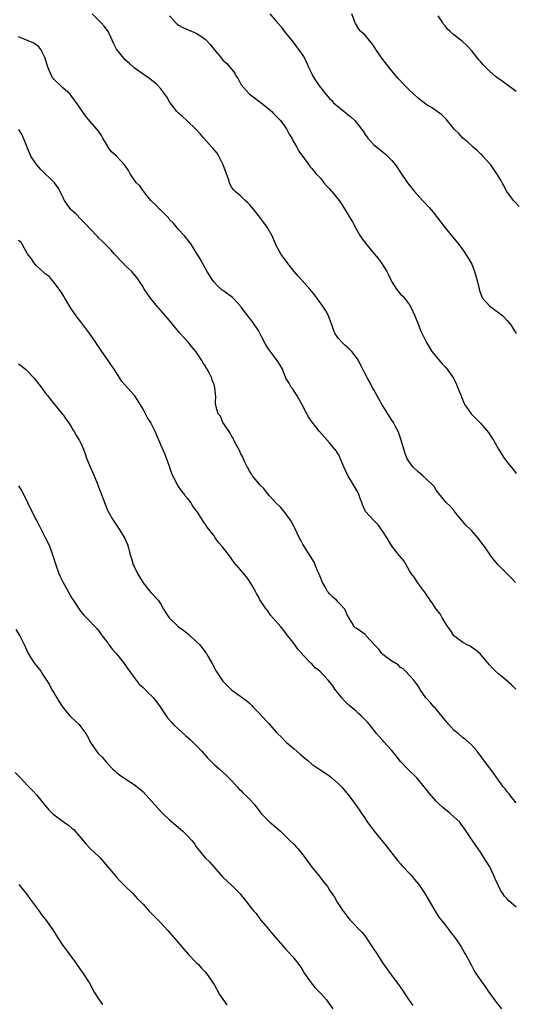
# Model space of a CAD drawing. Units: inches. Extents: x 2625000 to 2628000, y 1506000 to 1509000.
# Drawn here: x 2626721 to 2626833, y 1507940 to 1508162 of the extents above; entities that cross this region are included whole.
import ezdxf

# ---------------------------------------------------------------- set-up
doc = ezdxf.new("R2010")
doc.units = ezdxf.units.IN
doc.header["$MEASUREMENT"] = 0
doc.layers.add('LD26251506_10ft', color=133, linetype='Continuous')

msp = doc.modelspace()

# ---------------------------------------------------------------- linework, layer by layer
at = {"layer": 'LD26251506_10ft'}
for points, elevation in [([(2626832.84, 1508035), (2626831.99, 1508035.99), (2626829.96, 1508037.96), (2626829, 1508038.92), (2626828.03, 1508040.03), (2626827.31, 1508041), (2626825.93, 1508043), (2626825.53, 1508043.53), (2626824.47, 1508045), (2626823, 1508046.63), (2626822.65, 1508047), (2626821.79, 1508047.79), (2626821, 1508048.71), (2626820.85, 1508048.85), (2626819.15, 1508051), (2626819, 1508051.24), (2626818.18, 1508052.18), (2626817.26, 1508053), (2626815.58, 1508055), (2626815, 1508055.78), (2626814.58, 1508056.58), (2626814.19, 1508057), (2626813, 1508058.11), (2626812.01, 1508059), (2626811, 1508059.8), (2626809.77, 1508061), (2626809, 1508062.05), (2626808.43, 1508063), (2626808.06, 1508064.06), (2626807.69, 1508065), (2626807.15, 1508067), (2626806.59, 1508068.59), (2626806.43, 1508069), (2626805.94, 1508069.94), (2626805.36, 1508071), (2626805, 1508071.55), (2626804.11, 1508073), (2626803, 1508074.73), (2626802.84, 1508075), (2626802.19, 1508076.19), (2626801.72, 1508077), (2626801, 1508078.37), (2626800.63, 1508079), (2626800.08, 1508080.08), (2626799.51, 1508081), (2626799, 1508081.98), (2626798.5, 1508083), (2626797.96, 1508083.96), (2626797.5, 1508085), (2626797.31, 1508085.31), (2626797, 1508085.75), (2626796, 1508087), (2626795.51, 1508087.5), (2626794.43, 1508088.43), (2626793.83, 1508089), (2626793, 1508089.95), (2626792.26, 1508091), (2626791.87, 1508091.87), (2626791.48, 1508093), (2626790.77, 1508095), (2626790.17, 1508096.17), (2626789.66, 1508097), (2626787.66, 1508099.66), (2626786.59, 1508101), (2626784.8, 1508103), (2626783.97, 1508103.97), (2626783.02, 1508105), (2626781.47, 1508107), (2626781.28, 1508107.28), (2626781, 1508107.65), (2626780.03, 1508109), (2626779, 1508110.89), (2626778.08, 1508113), (2626776.93, 1508115), (2626776.1, 1508116.1), (2626775, 1508117.6), (2626773.5, 1508119.5), (2626773, 1508120.1), (2626772.56, 1508120.56), (2626772.03, 1508121), (2626771, 1508121.94), (2626769.77, 1508123), (2626769.39, 1508123.39), (2626769, 1508123.94), (2626768.61, 1508124.61), (2626768.45, 1508125), (2626768.23, 1508125.77), (2626767.56, 1508127.56), (2626767.08, 1508129), (2626766.1, 1508131), (2626765.68, 1508131.68), (2626764.75, 1508132.75), (2626764.51, 1508133), (2626762.68, 1508135), (2626761.93, 1508135.93), (2626760.97, 1508137), (2626758.84, 1508139), (2626757.91, 1508139.91), (2626757, 1508140.63), (2626756.64, 1508141), (2626755.12, 1508143), (2626755, 1508143.18), (2626754.33, 1508144.33), (2626753, 1508146.16), (2626752.17, 1508147), (2626751.58, 1508147.58), (2626751, 1508148.04), (2626750.45, 1508148.45), (2626749, 1508149.41), (2626747, 1508150.83), (2626745.9, 1508151.9), (2626745, 1508152.64), (2626744.69, 1508153), (2626743.05, 1508155.05), (2626742.38, 1508156.38), (2626741.78, 1508157.78), (2626741.18, 1508159), (2626741, 1508159.28), (2626740.23, 1508160.23), (2626739.56, 1508161), (2626737.52, 1508163)], 9910), ([(2626777.55, 1508163), (2626779, 1508161.39), (2626780.08, 1508160.08), (2626781, 1508158.83), (2626781.8, 1508157.8), (2626782.47, 1508157), (2626783, 1508156.33), (2626783.56, 1508155.56), (2626784.04, 1508155), (2626785, 1508153.62), (2626785.37, 1508153), (2626785.91, 1508151.91), (2626786.29, 1508151), (2626787, 1508149.5), (2626787.26, 1508149), (2626787.92, 1508147.92), (2626788.53, 1508147), (2626789, 1508146.35), (2626790.09, 1508145), (2626791, 1508143.97), (2626791.48, 1508143.48), (2626791.91, 1508143), (2626794.28, 1508141), (2626794.7, 1508140.7), (2626795, 1508140.45), (2626795.82, 1508139.82), (2626796.66, 1508139), (2626798.27, 1508137), (2626798.57, 1508136.57), (2626799, 1508135.86), (2626799.64, 1508135), (2626801, 1508133.56), (2626801.65, 1508133), (2626803.51, 1508131.51), (2626804.08, 1508131), (2626805, 1508130.01), (2626805.85, 1508129), (2626806.32, 1508128.32), (2626807, 1508127.29), (2626808.57, 1508125), (2626810.13, 1508123), (2626811.95, 1508121), (2626812.46, 1508120.46), (2626813.41, 1508119.41), (2626814.34, 1508118.34), (2626817, 1508114.82), (2626818.77, 1508112.77), (2626820.21, 1508111), (2626821, 1508109.89), (2626822.14, 1508108.14), (2626823, 1508106.65), (2626823.67, 1508105), (2626824.25, 1508103), (2626824.63, 1508101.37), (2626824.76, 1508100.75), (2626825.29, 1508099.29), (2626825.47, 1508099), (2626827, 1508097.31), (2626827.36, 1508097), (2626829, 1508095.81), (2626830.01, 1508095), (2626831, 1508093.97), (2626831.85, 1508093), (2626832.24, 1508092.24), (2626833, 1508091.06)], 9930), ([(2626833.67, 1508119.67), (2626832.72, 1508120.72), (2626832.43, 1508121), (2626830.92, 1508123), (2626830.27, 1508124.27), (2626829.85, 1508125), (2626829.56, 1508125.56), (2626828.67, 1508127), (2626827.28, 1508129), (2626827, 1508129.34), (2626825.54, 1508131), (2626825.27, 1508131.27), (2626825, 1508131.51), (2626824.24, 1508132.24), (2626823.3, 1508133), (2626823, 1508133.27), (2626822.13, 1508134.13), (2626821, 1508135.06), (2626820.1, 1508136.1), (2626819.14, 1508137), (2626817.28, 1508139.28), (2626817, 1508139.53), (2626816.3, 1508140.3), (2626813.95, 1508141.95), (2626813, 1508142.47), (2626811, 1508143.97), (2626809.87, 1508145), (2626809, 1508145.83), (2626807.81, 1508147), (2626806.47, 1508148.46), (2626806.01, 1508149), (2626804.35, 1508151), (2626802.75, 1508153), (2626801.39, 1508155), (2626801.25, 1508155.25), (2626800.48, 1508156.48), (2626799.97, 1508157), (2626799, 1508158.18), (2626798.58, 1508158.58), (2626798.07, 1508159), (2626797.59, 1508159.59), (2626796.82, 1508160.82), (2626796.73, 1508161), (2626796.04, 1508163)], 9940), ([(2626755, 1508162.59), (2626756.41, 1508161), (2626756.7, 1508160.7), (2626757, 1508160.48), (2626757.96, 1508159.96), (2626759, 1508159.5), (2626761, 1508158.69), (2626762.02, 1508157.98), (2626763, 1508157.34), (2626763.33, 1508157), (2626764.11, 1508156.11), (2626765, 1508155.01), (2626766.69, 1508153), (2626767, 1508152.62), (2626767.85, 1508151.85), (2626768.58, 1508151), (2626769, 1508150.45), (2626769.68, 1508149.68), (2626769.97, 1508149), (2626770.4, 1508148.4), (2626771.08, 1508147), (2626772.88, 1508145), (2626774.09, 1508144.09), (2626775, 1508143.45), (2626777, 1508141.86), (2626777.99, 1508141), (2626778.49, 1508140.49), (2626779, 1508140.01), (2626779.48, 1508139.48), (2626779.94, 1508139), (2626781, 1508137.59), (2626781.4, 1508137), (2626781.91, 1508135.91), (2626782.51, 1508135), (2626782.66, 1508134.66), (2626783.64, 1508133), (2626784.12, 1508132.12), (2626784.92, 1508131), (2626785, 1508130.86), (2626786.34, 1508129), (2626786.6, 1508128.6), (2626787, 1508128.22), (2626787.5, 1508127.5), (2626787.96, 1508127), (2626789, 1508125.98), (2626789.39, 1508125.39), (2626789.73, 1508125), (2626790.3, 1508124.3), (2626791, 1508123.63), (2626791.27, 1508123.27), (2626791.53, 1508123), (2626793.16, 1508121), (2626793.89, 1508119.89), (2626795, 1508118.12), (2626795.67, 1508117), (2626796.18, 1508116.18), (2626797, 1508114.61), (2626797.92, 1508113), (2626798.34, 1508112.34), (2626799.37, 1508111), (2626801.08, 1508109), (2626801.93, 1508107.93), (2626802.65, 1508107), (2626803, 1508106.42), (2626803.93, 1508105), (2626804.28, 1508104.28), (2626804.84, 1508103), (2626805, 1508102.69), (2626806.1, 1508101), (2626807, 1508099.93), (2626807.47, 1508099.47), (2626807.87, 1508099), (2626809, 1508097.53), (2626809.33, 1508097), (2626810.22, 1508095), (2626811, 1508093), (2626811.58, 1508091.58), (2626811.85, 1508091), (2626812.86, 1508089), (2626814.06, 1508087), (2626814.45, 1508086.45), (2626816.29, 1508084.29), (2626817, 1508083.58), (2626817.49, 1508083), (2626818.9, 1508081), (2626819, 1508080.82), (2626819.55, 1508079.55), (2626819.84, 1508079), (2626820.43, 1508077.57), (2626820.64, 1508077), (2626820.72, 1508076.72), (2626821, 1508076.06), (2626821.29, 1508075.29), (2626821.47, 1508075), (2626822.59, 1508073.41), (2626822.85, 1508073), (2626823.91, 1508071.91), (2626825, 1508070.89), (2626826.76, 1508068.76), (2626827, 1508068.37), (2626827.56, 1508067.56), (2626827.9, 1508067), (2626829, 1508065), (2626830.34, 1508063), (2626831, 1508062.11), (2626832.39, 1508060.39), (2626833, 1508059.51)], 9920), ([(2626833, 1508145.54), (2626829.83, 1508147.83), (2626828.67, 1508148.67), (2626828.31, 1508149), (2626827, 1508150.11), (2626826.11, 1508151), (2626825.57, 1508151.57), (2626825, 1508152.27), (2626824.64, 1508152.64), (2626823, 1508154.71), (2626821.88, 1508155.88), (2626820.83, 1508156.83), (2626819, 1508158.27), (2626818.16, 1508159), (2626817.56, 1508159.56), (2626817, 1508160.32), (2626816.69, 1508160.69), (2626816.5, 1508161), (2626815.45, 1508162.55)], 9950), ([(2626832.96, 1508011), (2626831.97, 1508011.97), (2626830.79, 1508013), (2626829, 1508014.42), (2626828.37, 1508015), (2626827.7, 1508015.7), (2626827, 1508016.48), (2626826.57, 1508017), (2626825, 1508018.82), (2626823.85, 1508019.85), (2626823, 1508020.39), (2626822.64, 1508020.64), (2626821.83, 1508021), (2626821.34, 1508021.34), (2626821, 1508021.48), (2626819.19, 1508022.81), (2626818.96, 1508023), (2626818.24, 1508024.24), (2626817.63, 1508025), (2626817, 1508025.98), (2626816.39, 1508027), (2626815.91, 1508027.91), (2626815, 1508028.98), (2626814.22, 1508030.22), (2626813.64, 1508031), (2626813.42, 1508031.42), (2626813, 1508031.97), (2626812.61, 1508032.61), (2626810.79, 1508035), (2626810.09, 1508036.09), (2626809.37, 1508037), (2626809, 1508037.59), (2626807.77, 1508039.77), (2626806.87, 1508040.87), (2626806.74, 1508041), (2626805.08, 1508043.08), (2626803.98, 1508045), (2626803, 1508046.51), (2626802.65, 1508047), (2626801.94, 1508047.94), (2626800.88, 1508049), (2626799.08, 1508051), (2626798.44, 1508052.44), (2626798.24, 1508053), (2626797.88, 1508053.88), (2626797.55, 1508055), (2626797.33, 1508055.33), (2626796.59, 1508056.59), (2626796.39, 1508057), (2626795.11, 1508059.11), (2626794.21, 1508061), (2626793.41, 1508063), (2626793.28, 1508063.28), (2626793, 1508063.8), (2626792.54, 1508064.54), (2626792.19, 1508065), (2626791, 1508066.43), (2626788.74, 1508069), (2626787.07, 1508071.07), (2626786.28, 1508072.28), (2626785.88, 1508073), (2626784.82, 1508075), (2626783.68, 1508077), (2626783, 1508078.1), (2626782.64, 1508078.64), (2626782.36, 1508079), (2626781.87, 1508079.87), (2626781.19, 1508081), (2626780.37, 1508083), (2626779.89, 1508083.89), (2626779.23, 1508085), (2626779, 1508085.26), (2626777.4, 1508087.4), (2626776.61, 1508088.61), (2626775.74, 1508090.26), (2626775.37, 1508091), (2626775.26, 1508091.26), (2626775, 1508091.71), (2626774.51, 1508092.51), (2626774.13, 1508093), (2626773.67, 1508093.67), (2626773, 1508094.54), (2626772.62, 1508095), (2626771.12, 1508097), (2626771, 1508097.15), (2626769.27, 1508099), (2626769.13, 1508099.13), (2626768.01, 1508100.01), (2626767, 1508100.71), (2626766.84, 1508100.84), (2626765.79, 1508101.79), (2626765, 1508102.59), (2626764.71, 1508103), (2626764.06, 1508104.06), (2626763.45, 1508105), (2626762.32, 1508107), (2626761.88, 1508107.88), (2626761, 1508109.29), (2626759.9, 1508111), (2626759.51, 1508111.51), (2626758.33, 1508113), (2626757, 1508114.48), (2626755.86, 1508115.86), (2626755, 1508116.75), (2626754.78, 1508117), (2626753, 1508118.82), (2626752.79, 1508119), (2626751.92, 1508119.92), (2626751, 1508120.78), (2626750.79, 1508121), (2626749.79, 1508122.21), (2626749.16, 1508123), (2626749.1, 1508123.1), (2626749, 1508123.18), (2626748.26, 1508124.26), (2626747.51, 1508125), (2626747, 1508125.64), (2626746.13, 1508127), (2626745.77, 1508127.77), (2626744.91, 1508128.91), (2626743, 1508130.96), (2626741.91, 1508131.91), (2626741.09, 1508133.09), (2626741, 1508133.3), (2626739.96, 1508135), (2626739.62, 1508135.62), (2626739, 1508136.6), (2626738.69, 1508137), (2626737, 1508138.85), (2626736.02, 1508140.02), (2626734.05, 1508143), (2626733.59, 1508143.59), (2626732.74, 1508144.74), (2626732.51, 1508145), (2626731, 1508146.3), (2626730.29, 1508147), (2626729.61, 1508147.61), (2626729, 1508148.21), (2626728.66, 1508148.66), (2626728.45, 1508149), (2626728.06, 1508149.94), (2626727.57, 1508151), (2626727, 1508153.05), (2626725.98, 1508155), (2626725.56, 1508155.56), (2626724.42, 1508156.42), (2626721, 1508157.85)], 9900), ([(2626833, 1507985.4), (2626831.72, 1507987), (2626831.42, 1507987.42), (2626831, 1507987.9), (2626830.53, 1507988.53), (2626830.12, 1507989), (2626829.66, 1507989.66), (2626829, 1507990.5), (2626827.96, 1507991.96), (2626827.2, 1507993), (2626827, 1507993.26), (2626825.74, 1507995), (2626825.4, 1507995.4), (2626825, 1507996.01), (2626824.55, 1507996.55), (2626824.2, 1507997), (2626823, 1507998.4), (2626822.38, 1507999), (2626821.61, 1507999.61), (2626821, 1508000.05), (2626819.96, 1508001), (2626819, 1508001.78), (2626817.86, 1508003), (2626817, 1508003.97), (2626815, 1508006.46), (2626814.75, 1508006.75), (2626814.49, 1508007), (2626813.82, 1508007.82), (2626813, 1508008.72), (2626812.71, 1508009), (2626811.36, 1508011), (2626811.23, 1508011.23), (2626811, 1508011.6), (2626810.43, 1508012.43), (2626810, 1508013), (2626809, 1508014.08), (2626808.1, 1508015), (2626807.54, 1508015.54), (2626807, 1508015.89), (2626806.42, 1508016.42), (2626805, 1508017.29), (2626803.91, 1508018.09), (2626803, 1508018.79), (2626802.79, 1508019), (2626802.03, 1508020.03), (2626801.08, 1508021), (2626801, 1508021.12), (2626799.27, 1508023), (2626799.17, 1508023.17), (2626799, 1508023.31), (2626798, 1508024), (2626797, 1508024.71), (2626796.79, 1508024.79), (2626796.51, 1508025), (2626795.99, 1508026.01), (2626795.35, 1508027), (2626795.23, 1508027.23), (2626795, 1508027.72), (2626794.62, 1508028.62), (2626794.45, 1508029), (2626793, 1508030.49), (2626792.55, 1508031), (2626791.72, 1508031.72), (2626791, 1508032.43), (2626790.74, 1508032.74), (2626790.57, 1508033), (2626790.02, 1508033.98), (2626789.41, 1508035), (2626789, 1508035.94), (2626788.58, 1508037), (2626788.24, 1508037.76), (2626787.55, 1508039.55), (2626787, 1508040.43), (2626786.8, 1508040.8), (2626786.64, 1508041), (2626785.93, 1508042.07), (2626785.35, 1508043), (2626785.24, 1508043.24), (2626785, 1508043.63), (2626784.53, 1508044.53), (2626784.25, 1508045), (2626783.2, 1508047.2), (2626783, 1508047.51), (2626782.51, 1508048.51), (2626782.24, 1508049), (2626780.75, 1508051), (2626779.98, 1508051.98), (2626779, 1508052.85), (2626777.5, 1508054.5), (2626777, 1508055.06), (2626776.18, 1508056.18), (2626775.3, 1508057), (2626775, 1508057.35), (2626773.67, 1508059), (2626773.46, 1508059.46), (2626773, 1508060.09), (2626772.7, 1508060.7), (2626772.47, 1508061), (2626771.9, 1508062.1), (2626771.37, 1508063.37), (2626771, 1508063.95), (2626770.7, 1508064.7), (2626769.95, 1508066.05), (2626769.48, 1508067), (2626769.36, 1508067.36), (2626769, 1508067.85), (2626768.64, 1508068.64), (2626768.37, 1508069), (2626766.97, 1508071), (2626766.42, 1508072.42), (2626765.9, 1508073), (2626765.44, 1508074.56), (2626765.33, 1508075.33), (2626765.42, 1508077), (2626765.29, 1508077.29), (2626765.2, 1508079), (2626765.13, 1508079.13), (2626765, 1508079.56), (2626764.56, 1508080.56), (2626764.46, 1508081), (2626763.99, 1508082.01), (2626763.44, 1508083), (2626763.26, 1508083.27), (2626763, 1508083.76), (2626762.49, 1508084.5), (2626762.28, 1508085), (2626760.9, 1508087), (2626760.01, 1508088.01), (2626759.22, 1508089), (2626757.22, 1508091.22), (2626757, 1508091.5), (2626756.29, 1508092.29), (2626755, 1508093.97), (2626754.07, 1508095), (2626753, 1508096.25), (2626752.64, 1508096.64), (2626752.33, 1508097), (2626750.72, 1508099), (2626749.99, 1508099.99), (2626749.21, 1508101.21), (2626749, 1508101.57), (2626748.08, 1508103), (2626747.64, 1508103.64), (2626746.72, 1508104.72), (2626746.45, 1508105), (2626745, 1508106.35), (2626744.37, 1508107), (2626743.72, 1508107.72), (2626743, 1508108.44), (2626742.74, 1508108.74), (2626742.49, 1508109), (2626741.81, 1508109.81), (2626740.6, 1508111), (2626739.84, 1508111.84), (2626739, 1508112.62), (2626738.83, 1508112.83), (2626737, 1508114.68), (2626735.92, 1508115.92), (2626735, 1508116.76), (2626733.92, 1508117.92), (2626733, 1508118.71), (2626732.72, 1508119), (2626731.98, 1508119.98), (2626731.29, 1508121), (2626731, 1508121.57), (2626730.34, 1508123), (2626729.87, 1508123.87), (2626729.05, 1508125), (2626725.97, 1508127.97), (2626725.06, 1508129), (2626725, 1508129.09), (2626723.78, 1508131), (2626722.89, 1508133), (2626722.1, 1508135), (2626721.76, 1508135.76), (2626721.05, 1508137)], 9890), ([(2626833, 1507961.88), (2626831.34, 1507963.34), (2626831, 1507963.74), (2626830.37, 1507964.37), (2626830, 1507965), (2626829.57, 1507965.57), (2626829, 1507966.68), (2626828.27, 1507968.27), (2626827.97, 1507969), (2626827.05, 1507971), (2626826.29, 1507972.29), (2626825, 1507974.26), (2626824.47, 1507975), (2626823.12, 1507977), (2626821.79, 1507979), (2626821.47, 1507979.47), (2626820.62, 1507980.62), (2626820.3, 1507981), (2626819, 1507982.26), (2626818.15, 1507983), (2626817.52, 1507983.52), (2626817, 1507983.91), (2626816.41, 1507984.41), (2626815.75, 1507985), (2626815, 1507985.75), (2626813.51, 1507987.51), (2626813, 1507988.16), (2626811, 1507990.6), (2626810.63, 1507991), (2626808.65, 1507993), (2626807, 1507994.73), (2626805.99, 1507995.99), (2626805, 1507997.16), (2626803.18, 1507999.18), (2626803, 1507999.42), (2626802.23, 1508000.23), (2626801.59, 1508001), (2626800, 1508003), (2626799.52, 1508003.52), (2626799, 1508004.11), (2626798.13, 1508005), (2626797.52, 1508005.52), (2626797, 1508006.03), (2626795.8, 1508007), (2626795.37, 1508007.37), (2626795, 1508007.77), (2626794.36, 1508008.36), (2626793.76, 1508009), (2626792.18, 1508011), (2626791.71, 1508011.71), (2626790.69, 1508013), (2626788.83, 1508015), (2626787.79, 1508015.79), (2626787, 1508016.65), (2626786.81, 1508016.81), (2626785, 1508018.73), (2626784.73, 1508019), (2626783.91, 1508019.91), (2626783, 1508021.17), (2626782.2, 1508022.2), (2626781.64, 1508023), (2626781.34, 1508023.34), (2626781, 1508023.79), (2626780.02, 1508025), (2626777.67, 1508027.67), (2626777, 1508028.68), (2626776.75, 1508029), (2626776.3, 1508029.7), (2626775.25, 1508031.25), (2626775, 1508031.77), (2626774.54, 1508032.54), (2626774.31, 1508033), (2626773.46, 1508034.54), (2626773, 1508035.32), (2626772.27, 1508036.27), (2626771, 1508037.74), (2626769.94, 1508039), (2626769.5, 1508039.5), (2626769, 1508040.22), (2626768.68, 1508040.68), (2626768.49, 1508041), (2626766.93, 1508043), (2626766, 1508044), (2626765.33, 1508045), (2626765.18, 1508045.18), (2626765, 1508045.49), (2626763.46, 1508047.46), (2626763, 1508048.22), (2626762.62, 1508048.62), (2626762.4, 1508049), (2626761.42, 1508050.58), (2626761, 1508051.18), (2626760.19, 1508052.19), (2626759.74, 1508053), (2626759, 1508053.97), (2626758.51, 1508054.51), (2626758.18, 1508055), (2626757.65, 1508055.65), (2626756.82, 1508056.82), (2626755.68, 1508059), (2626755.51, 1508059.51), (2626754.93, 1508061.07), (2626754.27, 1508063), (2626753.93, 1508063.93), (2626753, 1508065.98), (2626752.58, 1508067), (2626752.09, 1508068.09), (2626751.75, 1508069), (2626750.81, 1508070.81), (2626750.73, 1508071), (2626750.04, 1508072.04), (2626749.57, 1508073), (2626749, 1508074), (2626748.41, 1508075), (2626747.13, 1508077), (2626747, 1508077.17), (2626744.26, 1508080.26), (2626743.81, 1508081), (2626742.48, 1508083), (2626741.87, 1508083.87), (2626741, 1508085.19), (2626739.71, 1508087), (2626739, 1508088.09), (2626738.63, 1508088.63), (2626738.41, 1508089), (2626737.02, 1508091), (2626735, 1508093.65), (2626734.39, 1508094.39), (2626733.93, 1508095), (2626732.75, 1508096.75), (2626731.43, 1508099), (2626731.28, 1508099.28), (2626731, 1508099.69), (2626730.49, 1508100.49), (2626729, 1508102.55), (2626727.86, 1508103.86), (2626727, 1508104.49), (2626726.47, 1508105), (2626725, 1508106.26), (2626724.39, 1508107), (2626723.86, 1508107.86), (2626723.03, 1508109), (2626721.84, 1508111), (2626721.54, 1508111.54), (2626721, 1508112.01)], 9880), ([(2626721, 1508084.19), (2626721.71, 1508083.71), (2626722.51, 1508083), (2626723, 1508082.54), (2626724.47, 1508081), (2626726.08, 1508079), (2626726.45, 1508078.45), (2626727, 1508077.72), (2626727.58, 1508077), (2626728.16, 1508076.16), (2626729.17, 1508075), (2626730.8, 1508073), (2626731, 1508072.74), (2626731.69, 1508071.69), (2626732.22, 1508071), (2626733, 1508069.82), (2626733.29, 1508069.29), (2626733.5, 1508069), (2626734.03, 1508068.03), (2626734.66, 1508067), (2626735, 1508066.34), (2626735.57, 1508065), (2626735.97, 1508063.97), (2626736.31, 1508063), (2626737.09, 1508061), (2626737.98, 1508059), (2626738.82, 1508057), (2626739, 1508056.5), (2626739.59, 1508055), (2626740.32, 1508053), (2626741, 1508051.3), (2626741.14, 1508051), (2626742.26, 1508049), (2626743.62, 1508047), (2626744.9, 1508044.9), (2626745.51, 1508043.51), (2626745.68, 1508043), (2626745.9, 1508042.1), (2626746.22, 1508041), (2626746.42, 1508040.42), (2626746.82, 1508039), (2626747, 1508038.58), (2626747.74, 1508037), (2626749, 1508034.89), (2626750.77, 1508032.77), (2626751, 1508032.51), (2626751.75, 1508031.75), (2626752.41, 1508031), (2626753, 1508030.08), (2626753.61, 1508029), (2626754.13, 1508028.13), (2626754.88, 1508027), (2626757, 1508025.01), (2626758.21, 1508024.21), (2626759, 1508023.52), (2626759.29, 1508023.29), (2626759.59, 1508023), (2626761, 1508021.74), (2626761.69, 1508021), (2626762.31, 1508020.31), (2626763.17, 1508019.17), (2626763.27, 1508019), (2626763.59, 1508018.41), (2626764.61, 1508016.61), (2626765.48, 1508015), (2626766.82, 1508013), (2626767, 1508012.77), (2626767.86, 1508011.86), (2626769, 1508010.77), (2626771, 1508009.34), (2626771.43, 1508009), (2626772.34, 1508008.34), (2626773, 1508007.8), (2626773.4, 1508007.4), (2626773.72, 1508007), (2626775, 1508005.74), (2626775.66, 1508005), (2626777, 1508003.55), (2626777.29, 1508003.29), (2626779, 1508001.3), (2626779.28, 1508001), (2626780.15, 1508000.15), (2626781, 1507999.25), (2626781.27, 1507999), (2626782.22, 1507998.22), (2626783, 1507997.53), (2626784.38, 1507996.38), (2626785, 1507995.82), (2626785.47, 1507995.47), (2626786.03, 1507995), (2626787, 1507994.13), (2626789, 1507992.72), (2626791, 1507991.43), (2626791.52, 1507991), (2626793, 1507989.68), (2626793.67, 1507989), (2626795, 1507987.5), (2626795.42, 1507987), (2626797.73, 1507983.73), (2626798.18, 1507983), (2626798.54, 1507982.54), (2626799.55, 1507981), (2626800.18, 1507980.18), (2626801.02, 1507979), (2626803.71, 1507975.71), (2626805, 1507974.06), (2626805.86, 1507973), (2626806.34, 1507972.34), (2626807, 1507971.64), (2626807.29, 1507971.29), (2626809.42, 1507969), (2626810.13, 1507968.13), (2626811.12, 1507967), (2626812.47, 1507965), (2626813, 1507964.05), (2626814.78, 1507961), (2626815.64, 1507959.64), (2626817, 1507957.9), (2626817.72, 1507957), (2626818.26, 1507956.26), (2626819, 1507955.4), (2626819.9, 1507954.1), (2626820.61, 1507953), (2626821, 1507952.31), (2626821.44, 1507951.44), (2626821.76, 1507951), (2626822.17, 1507950.17), (2626822.88, 1507948.88), (2626823.57, 1507947.57), (2626823.9, 1507947), (2626825, 1507945.46), (2626825.3, 1507945), (2626826.05, 1507944.05), (2626826.72, 1507943), (2626828.49, 1507940.49), (2626829.73, 1507939)], 9870), ([(2626721, 1508056.79), (2626721.68, 1508055.68), (2626722.05, 1508055), (2626723.02, 1508053), (2626723.96, 1508051), (2626724.93, 1508049.07), (2626725.7, 1508047.7), (2626727.08, 1508045), (2626727.71, 1508043.71), (2626728.02, 1508043), (2626728.56, 1508041.44), (2626728.81, 1508040.81), (2626729, 1508040.07), (2626729.34, 1508039), (2626730.08, 1508037), (2626730.35, 1508036.35), (2626731, 1508035), (2626732.12, 1508033), (2626733, 1508031.49), (2626733.17, 1508031.17), (2626734.59, 1508029), (2626735, 1508028.47), (2626735.66, 1508027.66), (2626736.26, 1508027), (2626738.62, 1508024.62), (2626739, 1508024.18), (2626739.81, 1508023), (2626741, 1508021.46), (2626741.17, 1508021.17), (2626741.32, 1508021), (2626742.02, 1508020.02), (2626742.99, 1508019), (2626744.59, 1508017), (2626745.58, 1508015.58), (2626747, 1508013.63), (2626748.13, 1508012.13), (2626749, 1508011.36), (2626750.15, 1508010.15), (2626751, 1508009.37), (2626751.35, 1508009), (2626752.89, 1508007), (2626754.55, 1508004.55), (2626755.46, 1508003.46), (2626755.89, 1508003), (2626757, 1508001.95), (2626758.57, 1508000.57), (2626759, 1508000.17), (2626759.63, 1507999.63), (2626760.28, 1507999), (2626762.21, 1507997), (2626763.49, 1507995.49), (2626764.03, 1507995), (2626765, 1507994.01), (2626766.19, 1507993), (2626767.68, 1507991.68), (2626769, 1507990.33), (2626770.17, 1507989), (2626770.57, 1507988.57), (2626771, 1507988.17), (2626771.57, 1507987.57), (2626772.19, 1507987), (2626773, 1507986.22), (2626774.1, 1507985), (2626774.48, 1507984.48), (2626775, 1507983.84), (2626775.34, 1507983.34), (2626775.62, 1507983), (2626777, 1507981.57), (2626777.58, 1507981), (2626779.45, 1507979.45), (2626779.95, 1507979), (2626782, 1507977), (2626783, 1507975.98), (2626783.5, 1507975.5), (2626783.94, 1507975), (2626785, 1507973.66), (2626785.5, 1507973), (2626787, 1507970.91), (2626788.58, 1507969), (2626789, 1507968.44), (2626789.64, 1507967.64), (2626790.52, 1507966.52), (2626791, 1507965.75), (2626792.12, 1507964.12), (2626792.72, 1507963), (2626794.05, 1507961), (2626794.48, 1507960.48), (2626795, 1507959.79), (2626795.67, 1507959), (2626798.24, 1507956.24), (2626799, 1507955.35), (2626799.15, 1507955.15), (2626800.78, 1507952.78), (2626801.55, 1507951.55), (2626803, 1507949.3), (2626804.67, 1507947), (2626806.51, 1507944.51), (2626807.58, 1507943), (2626808.65, 1507941.35), (2626809.73, 1507939.73)], 9860), ([(2626720.38, 1508024.38), (2626721.24, 1508023), (2626722.24, 1508021), (2626723.16, 1508019), (2626724.43, 1508017), (2626724.68, 1508016.68), (2626725, 1508016.2), (2626725.96, 1508015), (2626726.39, 1508014.39), (2626727, 1508013.43), (2626727.29, 1508013), (2626727.92, 1508011.93), (2626728.43, 1508011), (2626729, 1508010.06), (2626729.57, 1508009), (2626730.15, 1508008.15), (2626730.85, 1508007), (2626732.51, 1508005), (2626732.75, 1508004.75), (2626733.8, 1508003.8), (2626734.6, 1508003), (2626735, 1508002.52), (2626736.12, 1508001), (2626736.45, 1508000.45), (2626737, 1507999.33), (2626737.18, 1507999), (2626738.54, 1507997), (2626739, 1507996.45), (2626739.71, 1507995.71), (2626741, 1507994.23), (2626742.21, 1507993), (2626742.62, 1507992.62), (2626743, 1507992.23), (2626743.69, 1507991.69), (2626744.65, 1507991), (2626747, 1507989.51), (2626748.4, 1507988.4), (2626749, 1507987.89), (2626751, 1507985.69), (2626751.58, 1507985), (2626753, 1507983.45), (2626753.46, 1507983), (2626755, 1507981.57), (2626756.39, 1507980.39), (2626757, 1507979.82), (2626757.98, 1507979), (2626759, 1507977.97), (2626759.9, 1507977), (2626760.41, 1507976.41), (2626761, 1507975.47), (2626761.33, 1507975), (2626763, 1507973.04), (2626764.04, 1507972.04), (2626764.96, 1507971), (2626767, 1507968.64), (2626769, 1507966.77), (2626770.87, 1507964.87), (2626771, 1507964.7), (2626772.4, 1507963), (2626773, 1507962.2), (2626773.97, 1507961), (2626774.45, 1507960.45), (2626775.3, 1507959.3), (2626775.5, 1507959), (2626777, 1507957.22), (2626777.16, 1507957), (2626778.03, 1507956.02), (2626778.87, 1507955), (2626781, 1507952.56), (2626781.77, 1507951.77), (2626782.72, 1507950.72), (2626784.09, 1507949), (2626784.47, 1507948.47), (2626785, 1507947.64), (2626785.39, 1507947), (2626786.87, 1507944.87), (2626787.77, 1507943.77), (2626788.52, 1507943), (2626789, 1507942.44), (2626790.32, 1507941), (2626790.61, 1507940.62), (2626791.76, 1507939)], 9850), ([(2626720.24, 1507992.24), (2626721.43, 1507991), (2626723, 1507989.31), (2626724.14, 1507988.14), (2626725.09, 1507987.09), (2626726.88, 1507984.88), (2626727.83, 1507983.83), (2626728.64, 1507983), (2626729, 1507982.66), (2626731, 1507981.18), (2626732.3, 1507980.3), (2626733, 1507979.7), (2626733.39, 1507979.39), (2626733.75, 1507979), (2626735.47, 1507977), (2626736.13, 1507976.13), (2626737.21, 1507975), (2626739, 1507973.35), (2626739.32, 1507973), (2626741, 1507971.09), (2626742.7, 1507969), (2626743, 1507968.67), (2626743.81, 1507967.81), (2626745, 1507966.62), (2626746.7, 1507965), (2626747.79, 1507963.79), (2626748.61, 1507963), (2626749, 1507962.55), (2626750.42, 1507961), (2626753, 1507958.39), (2626754.61, 1507956.61), (2626755.99, 1507955), (2626757, 1507953.89), (2626757.72, 1507953), (2626759.25, 1507951.25), (2626761, 1507949.44), (2626761.46, 1507949), (2626762.2, 1507948.2), (2626763, 1507947.37), (2626763.32, 1507947), (2626764.68, 1507945), (2626765, 1507944.47), (2626765.52, 1507943.52), (2626766.25, 1507942.25), (2626767.88, 1507939.88)], 9840), ([(2626739.99, 1507939.99), (2626739.17, 1507941), (2626737.94, 1507943), (2626737, 1507944.69), (2626736.85, 1507945), (2626735.57, 1507947), (2626735, 1507947.77), (2626733.7, 1507949.7), (2626733, 1507950.61), (2626732, 1507952), (2626731.22, 1507953), (2626731, 1507953.3), (2626729.89, 1507955), (2626729.56, 1507955.56), (2626728.77, 1507956.77), (2626727.09, 1507959.09), (2626726.21, 1507960.21), (2626725.66, 1507961), (2626723.67, 1507963.67), (2626723, 1507964.65), (2626722.74, 1507965), (2626721.14, 1507967)], 9830)]:
    msp.add_lwpolyline(points, dxfattribs=dict(at, elevation=elevation))

doc.saveas('drawing.dxf')
